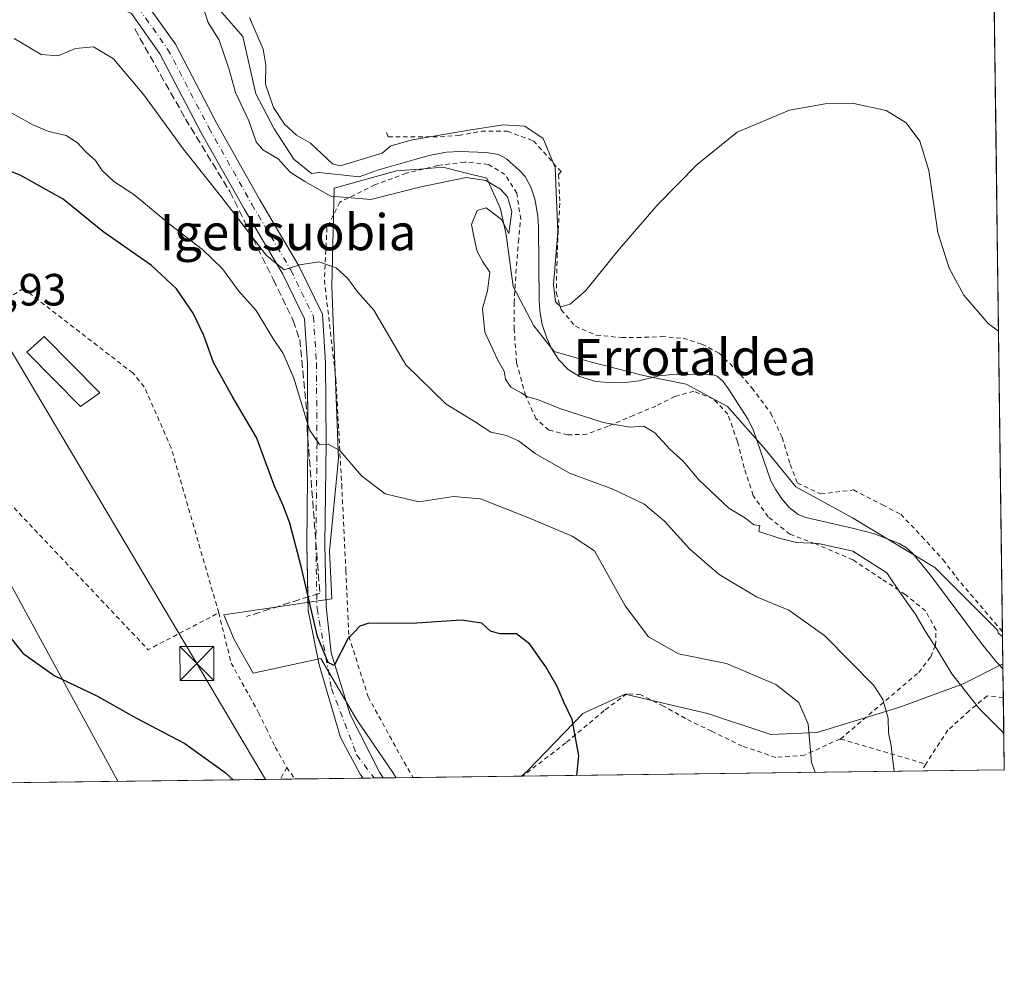
# Model space of a CAD drawing. Units: metres. Extents: x 586573 to 590018, y 4761367 to 4763724.
# Drawn here: x 589780 to 589998, y 4761367 to 4761577 of the extents above; entities that cross this region are included whole.
import ezdxf
from ezdxf.enums import TextEntityAlignment as Align

# ---------------------------------------------------------------- set-up
doc = ezdxf.new("R2010")
doc.units = ezdxf.units.M
doc.header["$MEASUREMENT"] = 0
for name, pattern in [('DGN Style 2', [1.6480167562047852, 0.988810053722871, -0.6592067024819142]), ('DGN Style 3', [2.307223458686699, 1.648016756204785, -0.6592067024819142]), ('DGN Style 4', [2.6384748266838614, 1.318413404963828, -0.6592067024819142, 0.001648016756204785, -0.6592067024819142])]:
    doc.linetypes.add(name, pattern=pattern)
for name, color, linetype, lineweight in [('Alambrada', 7, 'DGN Style 2', 0), ('Comarca CxS', 21, 'Continuous', 0), ('Comunidad Autónoma CxS', 142, 'Continuous', 0), ('Corriente natural lineal', 142, 'Continuous', 13), ('Corriente natural lineal oculto', 9, 'DGN Style 4', 13), ('Curva de nivel maestra', 30, 'Continuous', 30), ('Curva de nivel normal', 30, 'Continuous', 0), ('Edificación Cxs', 1, 'Continuous', 13), ('Municipio CxS', 4, 'Continuous', 0), ('Muro lineal', 1, 'DGN Style 3', 13), ('Obra de contención lineal', 1, 'DGN Style 3', 13), ('Pastizal CxS', 92, 'Continuous', 0), ('Pista no pavimentada Cxs', 111, 'Continuous', 0), ('Pista no pavimentada eje', 91, 'DGN Style 4', 0), ('Prado CxS', 92, 'Continuous', 0), ('Provincia CxS', 1, 'Continuous', 0), ('Rótulo de punto de cota en terreno', 7, 'Continuous', 0), ('Senda pavimentada', 7, 'DGN Style 3', 0), ('Tendido', 6, 'Continuous', 0), ('Texto cartográfico', 7, 'Continuous', 0), ('Torre de tendido puntual', 7, 'Continuous', 0)]:
    doc.layers.add(name, color=color, linetype=linetype, lineweight=lineweight)
doc.styles.add('Style-Arial', font='txt')

# ---------------------------------------------------------------- blocks, each defined once
blk = doc.blocks.new('*U23')
at = {"layer": 'Prado CxS', "color": 92, "linetype": 'Continuous', "lineweight": 0}
blk.add_polyline3d([(589994.8591, 4761662.692199999, 564.0725999999995), (589997.7914000005, 4761440.058900001, 558.8959000000032), (589996.8164999997, 4761440.838500001, 558.8882000000012), (589996.7500999998, 4761441.4257, 558.9870999999986), (589982.7999, 4761455.381899999, 558.4551000000065), (589964.5818999996, 4761466.3935, 558.5981000000029), (589952.0571, 4761473.227700001, 558.2415000000037), (589945.2253000002, 4761481.580700001, 558.4391000000032), (589936.8753000004, 4761491.074100001, 558.7005000000064), (589927.7664999999, 4761496.009299999, 558.1744000000035), (589918.2764999997, 4761497.907299999, 559.4566000000051), (589906.5113000004, 4761500.9453, 559.7881999999954), (589898.5412999997, 4761503.2235, 559.5195999999996), (589893.9873000003, 4761508.9187, 558.7114000000003), (589889.4316999996, 4761517.651500001, 559.1860000000015), (589887.9149000002, 4761529.042300001, 559.9890000000014), (589886.6120999996, 4761534.812100001, 560.0239000000003), (589883.6338999998, 4761541.582900001, 559.7774000000063), (589883.3192999996, 4761541.661699999, 559.7776000000014), (589878.8205000004, 4761542.786900001, 559.5087000000058), (589873.8863000004, 4761544.0211, 558.9955999999949), (589868.7543000003, 4761543.615700001, 559.1799000000028), (589863.5972999996, 4761543.208100001, 559.3591000000015), (589849.7895000001, 4761539.4165, 559.610799999995), (589849.2757000001, 4761517.617699999, 565.3940000000002), (589850.7785, 4761479.512900001, 570.1300000000047), (589848.7755000005, 4761458.9595, 572.7016000000004), (589849.2753, 4761448.432700001, 573.8239999999934), (589825.3557000002, 4761444.880899999, 576.787599999996), (589827.6870999997, 4761439.441099999, 576.8187000000034), (589831.8963000001, 4761431.957900001, 576.6141000000061), (589846.8630999997, 4761435.231699999, 575.571299999996), (589854.8145000003, 4761421.668099999, 576.0443999999989), (589862.7653000001, 4761409.975500001, 576.3021000000008), (589863.5383000001, 4761408.8159, 576.3001999999979), (589684.3438999997, 4761406.508099999, 564.8059999999969)], dxfattribs=at)
blk.add_polyline3d([(589997.8707999997, 4761434.0295, 558.6638999999996), (589998.1799999997, 4761410.550000001, 560.1597000000038), (589891.2472999999, 4761409.172800001, 577.1548999999941), (589892.6989000002, 4761410.4429, 576.9799999999959), (589904.8596999999, 4761423.070900001, 574.4939000000013), (589914.2138999999, 4761427.280300001, 572.8953000000038), (589923.5831000004, 4761425.118100001, 572.4655999999959), (589932.4549000004, 4761423.070699999, 572.7483999999968), (589946.4861000003, 4761418.3937, 571.952099999995), (589956.7758999999, 4761418.861300001, 569.4704999999958), (589975.0166999997, 4761424.4737, 564.0673999999999), (589989.0481000004, 4761429.6183, 559.9116999999969)], close=True, dxfattribs=at)
blk = doc.blocks.new('5TTEND')
at = {"layer": 'Corriente natural lineal oculto', "color": 7, "linetype": 'Continuous', "lineweight": 0}
for p, q in [((-0.375, 0.3754), (0.375, -0.3746)), ((0.3720000000000001, 0.3784000000000001), (-0.3720000000000001, -0.3776))]:
    blk.add_line(p, q, dxfattribs=at)
at = {"layer": 'Corriente natural lineal oculto', "color": 7, "linetype": 'Continuous', "lineweight": 0, "flags": 128}
blk.add_lwpolyline([(-0.375, -0.3746), (0.375, -0.3746), (0.375, 0.3754), (-0.375, 0.3754), (-0.3720000000000001, -0.3776)], dxfattribs=at)

msp = doc.modelspace()

# ---------------------------------------------------------------- linework, layer by layer
at = {"layer": 'Alambrada', "color": 7, "linetype": 'DGN Style 2', "lineweight": 0, "extrusion": (-0.1346983516698103, -0.171083187768958, 0.9760055824226865), "elevation": -893485.134621667, "flags": 128}
msp.add_lwpolyline([(-2482115.968345696, 4007550.240782363), (-2482032.454069285, 4007537.60768551), (-2482025.215165824, 4007554.075075138)], dxfattribs=at)
at = {"layer": 'Alambrada', "color": 7, "linetype": 'DGN Style 2', "lineweight": 0, "extrusion": (-0.03444225011196742, 0.01011182117939883, 0.9993555335713414), "elevation": 28405.72753418931, "flags": 128}
msp.add_lwpolyline([(-4734785.688920426, -774692.5044807072), (-4734785.688920427, -774672.8253673903)], dxfattribs=at)
at = {"layer": 'Alambrada', "color": 7, "linetype": 'DGN Style 2', "lineweight": 0, "extrusion": (-0.2383015212245224, -0.4539904891758378, 0.8585482052394973), "elevation": -2301696.302301675, "flags": 128}
msp.add_lwpolyline([(-1690685.637010893, 3855220.178150121), (-1690685.637010893, 3855216.744783238)], dxfattribs=at)
at = {"layer": 'Alambrada', "color": 7, "linetype": 'DGN Style 2', "lineweight": 0, "extrusion": (-0.1612257630017591, 0.231101337307077, 0.9594782046713626), "elevation": 1005828.458544378, "flags": 128}
msp.add_lwpolyline([(-3208054.676725702, -3422811.814336361), (-3208054.676725702, -3422808.544442544)], dxfattribs=at)
at = {"layer": 'Alambrada', "color": 7, "linetype": 'DGN Style 2', "lineweight": 0, "extrusion": (0.5939963732219641, 0.2459325458516588, 0.7659539747857406), "elevation": 1521876.708485967, "flags": 128}
msp.add_lwpolyline([(4173565.157751418, -1812281.86270691), (4173564.602866795, -1812280.813858234), (4173563.959103088, -1812280.451746456)], dxfattribs=at)
at = {"layer": 'Alambrada', "color": 7, "linetype": 'DGN Style 2', "lineweight": 0, "extrusion": (-0.2120367007441547, -0.4134715684732408, 0.8854838787927265), "elevation": -2093261.584442583, "flags": 128}
msp.add_lwpolyline([(-1647861.851760571, 3990203.904199677), (-1647861.851760571, 3990203.899249928)], dxfattribs=at)
at = {"layer": 'Alambrada', "color": 7, "linetype": 'DGN Style 2', "lineweight": 0}
for points in [[(589861.3901000004, 4761551.7301, 571.8989000000003), (589861.7801000001, 4761550.7401, 572.4470000000001), (589866.7801000001, 4761550.7401, 568.3724999999977), (589871.6901000004, 4761550.7401, 567.4213000000018), (589877.4200999998, 4761551.0801, 561.1659999999974), (589882.4001000002, 4761552.0101, 560.2470999999932), (589888.1201, 4761552.0101, 561.1978999999993), (589893.9401000004, 4761549.880100001, 566.5736000000034), (589900.0301000001, 4761543.0601, 573.8316000000051), (589899.4901000002, 4761542.4001, 573.991200000004), (589899.6901000004, 4761537.590100001, 569.7890999999945), (589899.7701000003, 4761536.050100001, 568.0513999999966), (589899.4301000005, 4761530.0601, 563.1157999999997), (589899.1901000004, 4761524.860099999, 564.4793999999965), (589898.9801000003, 4761516.270099999, 575.8487000000023), (589900.0800999999, 4761512.4301, 578.5246000000043), (589903.2100999998, 4761508.8101, 576.9569000000047), (589907.8501000004, 4761506.8301, 573.1330000000017), (589913.4801000003, 4761506.300100001, 572.198900000003), (589916.8901000004, 4761506.300100001, 574.1244000000006), (589922.2301000003, 4761506.5101, 570.0871000000043), (589927.0701000001, 4761506.1601, 563.3475000000036), (589931.2100999998, 4761504.8301, 562.7933000000048), (589935.0500999996, 4761502.860099999, 562.3803000000044), (589938.6801000005, 4761499.280099999, 561.9168999999965), (589942.3000999996, 4761495.1801, 562.730899999995), (589946.4600999998, 4761489.590100001, 562.2617000000029), (589949.0201000003, 4761484.190099999, 564.8273999999947), (589950.7801000001, 4761478.200099999, 569.5985999999976), (589952.3701, 4761474.0801, 570.1735000000045), (589957.5301000001, 4761471.6801, 572.5170000000071), (589964.7801000001, 4761472.550100001, 576.6803000000073), (589971.2401000002, 4761469.2401, 573.8730999999971), (589975.2500999998, 4761467.1601, 571.4496000000072), (589979.9101, 4761462.270099999, 570.3484999999928), (589984.6201, 4761457.090100001, 572.6080999999976), (589987.5100999996, 4761453.2601, 575.9599000000017), (589997.7774999999, 4761441.113100001, 566.2142000000022)], [(589961.9301000005, 4761417.380100001, 579.1159999999945), (589979.2301000003, 4761432.130100001, 573.0470999999961), (589981.9200999998, 4761435.620100001, 571.4872999999934), (589982.9501, 4761438.1601, 572.6805000000022), (589983.0701000001, 4761441.5001, 575.2937999999995), (589980.7600999996, 4761445.770099999, 576.1891000000032), (589976.2401000002, 4761449.390100001, 574.7131999999983), (589971.0000999998, 4761452.850099999, 574.9372000000003), (589964.6700999998, 4761457.050100001, 575.1533999999956), (589956.3000999996, 4761460.6601, 567.890400000004), (589950.7301000003, 4761462.770099999, 564.9679999999935), (589945.8701, 4761466.590100001, 568.3896999999997), (589942.5500999996, 4761471.360099999, 571.6606999999931), (589940.6201, 4761477.460100001, 566.8485999999976), (589939.1001000004, 4761483.300100001, 563.3629999999976), (589936.9801000003, 4761489.3101, 559.8748999999953), (589933.7401000002, 4761492.7501, 560.4113999999972), (589929.4200999998, 4761494.4001, 561.9789000000019), (589925.2301000003, 4761493.270099999, 563.0764999999956), (589921.0201000003, 4761491.1501, 563.8466999999946), (589916.1401000004, 4761489.090100001, 566.8429999999935), (589910.4801000003, 4761486.700099999, 567.1064999999944), (589905.7801000001, 4761484.9101, 566.3142999999982), (589901.5301000001, 4761484.7401, 567.8052000000025), (589897.3400999998, 4761485.8101, 574.5666000000056), (589894.4600999998, 4761488.380100001, 580.0595999999932), (589892.1901000004, 4761493.4101, 582.0181000000011), (589890.1901000004, 4761500.7301, 581.0234000000055), (589889.6700999998, 4761508.1601, 581.1288000000059), (589889.6700999998, 4761513.940099999, 580.4186000000045), (589890.0301000001, 4761520.540100001, 578.1753000000026), (589890.6001000004, 4761527.5101, 569.5439000000042), (589891.1001000004, 4761532.540100001, 562.6515999999974), (589890.2600999996, 4761538.290100001, 567.7856000000029), (589887.6300999997, 4761542.450099999, 567.5372999999963), (589883.9200999998, 4761544.6601, 561.9955999999949), (589878.7100999998, 4761545.190099999, 560.6291999999958), (589872.7301000003, 4761544.4101, 568.2115000000049), (589865.7801000001, 4761542.720100001, 571.414300000004), (589858.8000999996, 4761540.130100001, 571.3723000000027), (589851.0701000001, 4761536.3301, 574.4407999999967), (589848.2100999998, 4761530.610099999, 573.2587000000058), (589847.6501000002, 4761519.0101, 568.3269), (589850.1901000004, 4761497.0601, 579.3157000000066), (589851.4801000003, 4761473.710100001, 585.0754000000015), (589852.4101, 4761454.670100001, 589.4511000000057), (589853.0701000001, 4761440.130100001, 589.045100000003), (589857.3300999999, 4761426.7301, 589.3741000000009), (589865.2801000001, 4761412.2301, 589.6964000000007), (589867.3073000005, 4761408.864499999, 590.2170999999944)], [(589824.2500999998, 4761445.3201, 580.3895000000048), (589813.7100999998, 4761481.850099999, 578.4274000000005), (589807.7500999998, 4761495.4101, 581.0731999999989), (589805.2100999998, 4761498.470100001, 580.1224999999977), (589780.9901000002, 4761517.1801, 577.8114999999962), (589750.6300999997, 4761498.520099999, 579.5546000000032)], [(589824.2500999998, 4761445.3201, 580.3895000000048), (589827.0100999996, 4761434.220100001, 581.1543999999994), (589831.1001000004, 4761426.8101, 587.414300000004), (589833.0701000001, 4761423.170100001, 585.9453999999969), (589834.7301000003, 4761419.770099999, 583.9330999999949), (589836.7801000001, 4761415.540100001, 582.171199999997), (589839.3101000004, 4761411.100099999, 580.8142999999982)], [(589961.9301000005, 4761417.380100001, 579.1159999999945), (589961.8201000001, 4761417.4101, 579.2268999999942), (589953.9600999998, 4761413.8101, 583.017200000002), (589947.5701000001, 4761413.300100001, 585.3456000000006), (589940.1700999998, 4761415.8101, 580.6362999999983), (589933.3901000004, 4761419.110099999, 580.139599999995), (589927.5800999999, 4761421.920100001, 579.8111000000063), (589922.7500999998, 4761424.6601, 578.3999999999943), (589917.6700999998, 4761427.200099999, 578.8883999999962), (589914.6201, 4761427.380100001, 581.5666000000056), (589909.5800999999, 4761423.690099999, 581.6315000000031), (589901.1001000004, 4761416.520099999, 579.6463999999978), (589891.5500999996, 4761409.1801, 581.6082000000024), (589891.5455999998, 4761409.1766, 581.6104999999952)], [(589997.9697000004, 4761426.5189, 572.9784999999974), (589997.9600999998, 4761426.520099999, 572.984700000001), (589994.4101, 4761426.9301, 573.2960000000021), (589990.4101, 4761423.6501, 571.5215999999928), (589985.6700999998, 4761419.340100001, 570.7890999999945), (589980.8000999996, 4761411.840100001, 579.8224000000046)]]:
    msp.add_polyline3d(points, dxfattribs=at)
at = {"layer": 'Comarca CxS', "color": 21, "linetype": 'Continuous', "lineweight": 0, "flags": 128}
msp.add_lwpolyline([(586921.1406525673, 4761370.921067782), (586601.9300006609, 4761366.809982345), (586600.4016955218, 4761487.319499155), (586576.1404024104, 4763400.364633066), (586572.590000662, 4763680.319982324), (588756.2045445684, 4763708.43905554), (589065.099675085, 4763712.416792735), (589967.710000688, 4763724.039982324), (589998.1800006881, 4761410.549982348), (589409.7529646717, 4761402.971683177), (589222.2850838833, 4761400.557301108), (588114.834596129, 4761386.294545322), (587034.9580407332, 4761372.386911744)], close=True, dxfattribs=at)
at = {"layer": 'Comunidad Autónoma CxS', "color": 142, "linetype": 'Continuous', "lineweight": 0, "flags": 128}
msp.add_lwpolyline([(586921.1406525673, 4761370.921067782), (586601.9300006609, 4761366.809982345), (586600.4016955218, 4761487.319499155), (586576.1404024104, 4763400.364633066), (586572.590000662, 4763680.319982324), (588756.2045445684, 4763708.43905554), (589065.099675085, 4763712.416792735), (589967.710000688, 4763724.039982324), (589998.1800006881, 4761410.549982348), (589409.7529646717, 4761402.971683177), (589222.2850838833, 4761400.557301108), (588114.834596129, 4761386.294545322), (587034.9580407332, 4761372.386911744)], close=True, dxfattribs=at)
at = {"layer": 'Corriente natural lineal', "color": 142, "linetype": 'Continuous', "lineweight": 13}
msp.add_polyline3d([(589821.8562000003, 4761581.934800001, 558.6245999999956), (589829.5555999996, 4761572.965399999, 559.0727000000043), (589832.4954000004, 4761560.2948, 558.8717999999935), (589836.5406, 4761552.566000001, 559.1931999999942), (589840.9062999999, 4761545.8191, 559.3307999999961), (589844.8051000005, 4761542.6544, 559.4860999999946), (589846.4625000004, 4761542.882200001, 559.4182000000001), (589855.3501000004, 4761541.890100001, 559.3279999999941), (589859.4200999998, 4761543.370100001, 559.4400000000023), (589867.6700999998, 4761545.790100001, 559.3671999999933), (589871.1300999997, 4761546.710100001, 558.9229999999952), (589874.6501000002, 4761547.4001, 558.5844999999972), (589877.7301000003, 4761547.550100001, 558.4471000000049), (589883.5201000003, 4761547.3301, 558.3748999999953), (589886.2001, 4761546.870100001, 558.4906000000046), (589887.9501, 4761545.9101, 558.6815999999963), (589890.8501000004, 4761543.340100001, 558.7839999999997), (589892.0601000004, 4761541.9801, 558.7780000000057), (589893.3901000004, 4761539.4801, 559.0470999999961), (589894.2801000001, 4761536.780099999, 559.2304000000004), (589894.9101, 4761533.1601, 559.3359999999957), (589895.0401, 4761530.920100001, 559.2688999999956), (589895.2001, 4761514.630100001, 558.7497000000003), (589895.3201000001, 4761512.220100001, 558.8825999999972), (589895.8800999997, 4761509.1801, 559.127800000002), (589896.8901000004, 4761506.200099999, 559.3821000000025), (589898.0201000003, 4761503.720100001, 559.482799999998), (589899.5500999996, 4761501.4001, 559.4716999999946), (589901.6001000004, 4761499.2301, 559.5381000000052), (589904.1401000004, 4761497.670100001, 559.562300000005), (589907.7701000003, 4761496.590100001, 559.2804999999935), (589911.4501, 4761496.280099999, 559.3516999999993), (589914.3400999998, 4761496.360099999, 559.3571999999986), (589917.2301000003, 4761496.700099999, 559.3411999999954), (589921.6700999998, 4761497.8201, 559.0878999999986), (589925.5100999996, 4761498.190099999, 558.4474999999948), (589933.4801000003, 4761498.1501, 558.3199000000022), (589934.5701000001, 4761497.790100001, 558.244399999996), (589935.9200999998, 4761496.5601, 558.279999999999), (589937.0201000003, 4761495.030099999, 558.3505000000005), (589941.4700999996, 4761488.170100001, 558.423299999995), (589942.6601, 4761485.690099999, 558.3736000000063), (589946.5201000003, 4761474.600099999, 558.4122999999963), (589947.6101000002, 4761472.550100001, 558.3993000000046), (589948.9501, 4761470.620100001, 558.569399999993), (589950.5601000004, 4761468.670100001, 558.5586000000039), (589952.5500999996, 4761467.1501, 558.3580999999976), (589954.2301000003, 4761466.420100001, 558.5372000000061), (589964.8300999999, 4761464.030099999, 558.7440999999963), (589969.4200999998, 4761462.8201, 558.726999999999), (589974.8701, 4761460.690099999, 558.7024999999994), (589976.4901000002, 4761459.700099999, 558.7572999999975), (589977.9001000002, 4761458.440099999, 558.8874999999971), (589982.0800999999, 4761453.380100001, 558.5791999999929), (589993.1101000002, 4761438.5101, 558.1117999999988), (589996.2701000003, 4761434.640100001, 558.6771000000008), (589997.8855999997, 4761432.904999999, 558.7698999999993)], dxfattribs=at)
at = {"layer": 'Curva de nivel maestra', "color": 30, "linetype": 'Continuous', "lineweight": 30, "elevation": 575, "flags": 128}
for points in [[(589903.5495999996, 4761409.331499999), (589903.9600000001, 4761413.640100001), (589902.4699999997, 4761421.720100001), (589900.7000000002, 4761425.380100001), (589899.1900000004, 4761429.050100001), (589896.6799999997, 4761433.380100001), (589893.1399999997, 4761438.4001), (589890.1900000004, 4761440.6801), (589886.4900000002, 4761440.700099999), (589884.4199999999, 4761441.300100001), (589882.4699999997, 4761443.020099999), (589877.9199999999, 4761443.710100001), (589867.0099999999, 4761442.9901), (589857.5, 4761443.0101), (589855.4800000004, 4761442.350099999), (589852.8300000001, 4761439.590100001), (589849.8300000001, 4761433.700099999), (589848.5, 4761434.340100001), (589846.1399999997, 4761440.0801), (589842.6100000005, 4761455.3101), (589839.9800000004, 4761465.220100001), (589838.5499999998, 4761469.0801), (589836.5800000001, 4761473.360099999), (589832.6399999997, 4761484.190099999), (589827.2400000002, 4761493.340100001), (589823.0999999996, 4761500.780099999), (589820.9699999997, 4761506.770099999), (589818.5800000001, 4761511.6801), (589814.9100000003, 4761517.110099999), (589809.4000000004, 4761522.270099999), (589798.5999999996, 4761529.800100001), (589789.7800000003, 4761536.970100001), (589780.3200000003, 4761542.2501), (589776.3700000001, 4761543.860099999)], [(589774.4900000002, 4761444.360099999), (589780.8799999999, 4761436.420100001), (589787.8300000001, 4761431.4801), (589797.29, 4761426.960100001), (589806.0300000003, 4761422.020099999), (589816.7100000001, 4761416.420100001), (589825.7000000002, 4761409.950099999), (589827.4709999999, 4761408.351700001)], [(589827.4709999999, 4761408.351700001), (589827.4713000003, 4761408.351399999)]]:
    msp.add_lwpolyline(points, dxfattribs=at)
at = {"layer": 'Curva de nivel normal', "color": 30, "linetype": 'Continuous', "lineweight": 0, "flags": 128}
for points, elevation in [([(589998.0780999997, 4761418.2862), (589997.79, 4761418.949999999), (589992.6299999999, 4761424.17), (589986.5899999999, 4761431.82), (589983.3399999999, 4761437.230000001), (589980.7100000001, 4761441.220000001), (589978.4800000004, 4761445.140000001), (589975.3300000001, 4761449.5), (589972.1799999997, 4761454.180000001), (589964.6399999997, 4761458.99), (589957.0499999998, 4761460.720000001), (589952.1600000003, 4761460.890000001), (589948.3300000001, 4761461.9), (589943.8499999996, 4761463.32), (589944.0800000001, 4761464.680000001), (589942.6900000004, 4761464.82), (589940.8899999997, 4761466.27), (589937.2100000001, 4761468.5), (589930.5800000001, 4761474.789999999), (589927.0599999996, 4761478.930000001), (589924.2199999997, 4761481.539999999), (589920.8300000001, 4761485.17), (589918.3600000005, 4761486.680000001), (589915.2699999996, 4761486.470000001), (589909.3499999996, 4761487.51), (589899.7800000003, 4761490.619999999), (589894.8099999996, 4761492.58), (589892.6399999997, 4761493.15), (589891.2100000001, 4761494.08), (589888.9199999999, 4761495.300000001), (589887.7100000001, 4761497.060000001), (589887.4600000001, 4761498.890000001), (589886.0300000003, 4761501.279999999), (589883.1500000004, 4761507.529999999), (589882.6600000003, 4761512.75), (589883.75, 4761516.640000001), (589884.29, 4761520.83), (589882.7199999997, 4761523.100000001), (589881.5, 4761525.369999999), (589880.7199999997, 4761528.710000001), (589880.2000000002, 4761531.369999999), (589881.5, 4761534.449999999), (589883.4800000004, 4761535.02), (589886.8600000005, 4761532.449999999), (589888.4900000002, 4761529.369999999), (589889.1399999997, 4761534.26), (589888.2100000001, 4761537.470000001), (589886.6500000004, 4761539.189999999), (589883.3799999999, 4761541.119999999), (589879, 4761541.730000001), (589868.6900000004, 4761539.600000001), (589857.9199999999, 4761536.92), (589849.0800000001, 4761537.619999999), (589843.3099999996, 4761540.850000001), (589840.0499999998, 4761542.92), (589837.3899999997, 4761545.92), (589834.04, 4761547.9), (589832.5300000003, 4761549.689999999), (589830.9400000004, 4761554.310000001), (589827.9800000004, 4761560.57), (589826.5, 4761565.880000001), (589824.3600000005, 4761572.210000001), (589821.9400000004, 4761576.130000001), (589820.9100000003, 4761579.199999999)], 560.0000000000001), ([(589831.0800000001, 4761577.199999999), (589834.0599999996, 4761570.16), (589834.6600000003, 4761566.640000001), (589834.5999999996, 4761562.41), (589836.3899999997, 4761557.26), (589838.8200000003, 4761553.550000001), (589841.4800000004, 4761551.15), (589844.5999999996, 4761549.34), (589849.4299999997, 4761544.810000001), (589851.1200000001, 4761544.33), (589860.4600000001, 4761547.180000001), (589862.3300000001, 4761548.779999999), (589867.1200000001, 4761550.109999999), (589879.6200000001, 4761552.26), (589887.2199999997, 4761553.470000001), (589892, 4761553.130000001), (589896.0499999998, 4761550.369999999), (589898.7100000001, 4761544.01), (589899.3200000003, 4761529.710000001), (589898.3700000001, 4761517.980000001), (589898.7800000003, 4761514.26), (589900.0199999996, 4761513.109999999), (589902.04, 4761513.680000001), (589905.4500000002, 4761516.630000001), (589913, 4761525.960000001), (589921.5199999996, 4761535.890000001), (589930.1900000004, 4761544.630000001), (589939.04, 4761551.84), (589950.6500000004, 4761556.710000001), (589958.5199999996, 4761558.08), (589964.9000000004, 4761558.17), (589972, 4761556.619999999), (589976.4199999999, 4761553.850000001), (589979.4500000002, 4761549.789999999), (589981.4400000004, 4761543.33), (589983.4500000002, 4761529.58), (589986, 4761521.65), (589989.2300000004, 4761515.720000001), (589994.6299999999, 4761509.390000001), (589996.9002, 4761507.7215)], 560.0000000000001), ([(589973.7858999996, 4761410.235900001), (589973.4699999997, 4761412.52), (589973.1200000001, 4761415.9), (589972.5499999998, 4761418.779999999), (589972.4699999997, 4761422.029999999), (589971.25, 4761426.17), (589969.3099999996, 4761429.199999999), (589958.4699999997, 4761440.26), (589950.4800000004, 4761445.960000001), (589943.2999999998, 4761448.9), (589935.0499999998, 4761453.82), (589928.5700000003, 4761459.470000001), (589922.9100000003, 4761465.66), (589918.3600000005, 4761469.460000001), (589911.54, 4761472.75), (589901.9100000003, 4761476.279999999), (589894.3300000001, 4761480.640000001), (589890.6200000001, 4761483.42), (589887.9400000004, 4761484.59), (589884.4699999997, 4761485.350000001), (589880.6799999997, 4761487.890000001), (589874.6399999997, 4761491.59), (589865.7000000002, 4761500.24), (589858.5999999996, 4761512.380000001), (589854.9600000001, 4761516.439999999), (589852.8099999996, 4761519.390000001), (589850.2400000002, 4761521.75), (589846.4100000003, 4761523.100000001), (589842.1399999997, 4761522.4), (589838.75, 4761521.34), (589834.7800000003, 4761524.58), (589824.9699999997, 4761537.32), (589816.3399999999, 4761548.08), (589807.6900000004, 4761560.060000001), (589800.9500000002, 4761568.050000001), (589796.5, 4761570.74), (589792.5099999999, 4761570.34), (589788.6900000004, 4761568.720000001), (589784.9100000003, 4761568.980000001), (589778.9900000002, 4761572.539999999)], 565), ([(589956.2686999999, 4761410.010299999), (589955.4699999997, 4761412.199999999), (589954.75, 4761420.640000001), (589952.6600000003, 4761425.470000001), (589947.5899999999, 4761429.449999999), (589936.7000000002, 4761434.119999999), (589926.0700000003, 4761436.279999999), (589919.4000000004, 4761440.039999999), (589914.2000000002, 4761446.91), (589907.4299999997, 4761459.050000001), (589902.4699999997, 4761462.310000001), (589893.0599999996, 4761466.27), (589882.2000000002, 4761470.600000001), (589876.2300000004, 4761471.119999999), (589868.5800000001, 4761469.939999999), (589861.0899999999, 4761471.710000001), (589855.8499999996, 4761475.680000001), (589851.0899999999, 4761481.27), (589848.5, 4761482.699999999), (589846.5499999998, 4761482.640000001), (589844.3799999999, 4761485.859999999), (589840.8799999999, 4761497.279999999), (589838.5, 4761502.779999999), (589836.2599999999, 4761506.140000001), (589832.5300000003, 4761512.33), (589828.6399999997, 4761516.680000001), (589825.1200000001, 4761521.52), (589820.6500000004, 4761525.850000001), (589813.6699999999, 4761531.210000001), (589805.4299999997, 4761538), (589801.04, 4761540.91), (589798.4600000001, 4761543.32), (589797, 4761545.529999999), (589794.8700000001, 4761547.4), (589792.9500000002, 4761549.480000001), (589790.4500000002, 4761551.100000001), (589786.6100000005, 4761551.960000001), (589783.0800000001, 4761553.4), (589776.7699999996, 4761556.970000001)], 570)]:
    msp.add_lwpolyline(points, dxfattribs=dict(at, elevation=elevation))
at = {"layer": 'Edificación Cxs', "color": 1, "linetype": 'Continuous', "lineweight": 13}
msp.add_polyline3d([(589797.9401000004, 4761494.090100001, 578.721000000005), (589793.6501000002, 4761491.040100001, 579.1024000000034), (589781.7701000003, 4761503.0701, 579.110799999995), (589785.5900999998, 4761506.5101, 579.0763000000006), (589797.9401000004, 4761494.090100001, 578.721000000005)], dxfattribs=at)
msp.add_3dface([(589797.9401000004, 4761494.090100001, 579.110799999995), (589793.6501000002, 4761491.040100001, 579.110799999995), (589781.7701000003, 4761503.0701, 579.110799999995), (589785.5900999998, 4761506.5101, 579.110799999995)], dxfattribs=at)
at = {"layer": 'Municipio CxS', "color": 4, "linetype": 'Continuous', "lineweight": 0, "flags": 128}
msp.add_lwpolyline([(589967.710000688, 4763724.039982324), (589998.1800006881, 4761410.549982348), (589409.7529646717, 4761402.971683177)], dxfattribs=at)
at = {"layer": 'Muro lineal', "color": 1, "linetype": 'DGN Style 3', "lineweight": 13, "extrusion": (-0.3262945228920565, -0.1041322644093444, 0.9395149577519389), "elevation": -687733.0504727166, "flags": 128}
msp.add_lwpolyline([(-4356725.806507451, 1888196.555253025), (-4356725.806507451, 1888178.455523179)], dxfattribs=at)
at = {"layer": 'Obra de contención lineal', "color": 1, "linetype": 'DGN Style 3', "lineweight": 13}
msp.add_polyline3d([(589805.6401000004, 4761574.670100001, 563.7982000000047), (589816.8800999997, 4761554.780099999, 564.6891000000032), (589826.7100999998, 4761538.630100001, 565.3365999999951), (589836.3101000004, 4761519.210100001, 567.4651000000014), (589840.7600999996, 4761510.090100001, 568.3365999999951), (589842.1700999998, 4761505.870100001, 570.1576999999961), (589843.8101000004, 4761489.2601, 572.9848000000056), (589843.8101000004, 4761486.220100001, 574.3415999999997), (589846.6300999997, 4761449.710100001, 586.7011000000057)], dxfattribs=at)
at = {"layer": 'Pastizal CxS', "color": 92, "linetype": 'Continuous', "lineweight": 0, "extrusion": (0.0005062653127167814, -0.03844364542422252, 0.9992606415855325), "elevation": -182189.9352372682, "flags": 128}
msp.add_lwpolyline([(652644.7231989229, 4749765.344985763), (652644.723198923, 4749759.310701475)], dxfattribs=at)
at = {"layer": 'Pastizal CxS', "color": 92, "linetype": 'Continuous', "lineweight": 0, "extrusion": (-0.1218298593009169, -0.001567723025350922, 0.9925497607814102), "elevation": -78755.55548597703, "flags": 128}
msp.add_lwpolyline([(-4753424.831631116, 646303.3957643092), (-4753424.831631116, 646299.5981592031)], dxfattribs=at)
at = {"layer": 'Pastizal CxS', "color": 92, "linetype": 'Continuous', "lineweight": 0, "extrusion": (-0.0163693581889745, -0.0002108734373675044, 0.9998659908432102), "elevation": -10083.11828261763, "flags": 128}
msp.add_lwpolyline([(-4753415.671279668, 651096.8548007937), (-4753415.671279667, 651072.9096055651)], dxfattribs=at)
at = {"layer": 'Pastizal CxS', "color": 92, "linetype": 'Continuous', "lineweight": 0}
msp.add_polyline3d([(589997.7914000005, 4761440.058900001, 558.8959000000032), (589997.8707999997, 4761434.0295, 558.6638999999996), (589989.0481000004, 4761429.6183, 559.9116999999969), (589975.0166999997, 4761424.4737, 564.0673999999999), (589956.7758999999, 4761418.861300001, 569.4704999999958), (589946.4861000003, 4761418.3937, 571.952099999995), (589932.4549000004, 4761423.070699999, 572.7483999999968), (589923.5831000004, 4761425.118100001, 572.4655999999959), (589914.2138999999, 4761427.280300001, 572.8953000000038), (589904.8596999999, 4761423.070900001, 574.4939000000013), (589892.6989000002, 4761410.4429, 576.9799999999959), (589891.2472999999, 4761409.172800001, 577.1548999999941), (589863.5383000001, 4761408.8159, 576.3001999999979), (589862.7653000001, 4761409.975500001, 576.3021000000008), (589854.8145000003, 4761421.668099999, 576.0443999999989), (589846.8630999997, 4761435.231699999, 575.571299999996), (589831.8963000001, 4761431.957900001, 576.6141000000061), (589827.6870999997, 4761439.441099999, 576.8187000000034), (589825.3557000002, 4761444.880899999, 576.787599999996), (589849.2753, 4761448.432700001, 573.8239999999934), (589848.7755000005, 4761458.9595, 572.7016000000004), (589850.7785, 4761479.512900001, 570.1300000000047), (589849.2757000001, 4761517.617699999, 565.3940000000002), (589849.7895000001, 4761539.4165, 559.610799999995), (589863.5972999996, 4761543.208100001, 559.3591000000015), (589868.7543000003, 4761543.615700001, 559.1799000000028), (589873.8863000004, 4761544.0211, 558.9955999999949), (589878.8205000004, 4761542.786900001, 559.5087000000058), (589883.3192999996, 4761541.661699999, 559.7776000000014), (589883.6338999998, 4761541.582900001, 559.7774000000063), (589886.6120999996, 4761534.812100001, 560.0239000000003), (589887.9149000002, 4761529.042300001, 559.9890000000014), (589889.4316999996, 4761517.651500001, 559.1860000000015), (589893.9873000003, 4761508.9187, 558.7114000000003), (589898.5412999997, 4761503.2235, 559.5195999999996), (589906.5113000004, 4761500.9453, 559.7881999999954), (589918.2764999997, 4761497.907299999, 559.4566000000051), (589927.7664999999, 4761496.009299999, 558.1744000000035), (589936.8753000004, 4761491.074100001, 558.7005000000064), (589945.2253000002, 4761481.580700001, 558.4391000000032), (589952.0571, 4761473.227700001, 558.2415000000037), (589964.5818999996, 4761466.3935, 558.5981000000029), (589982.7999, 4761455.381899999, 558.4551000000065), (589996.7500999998, 4761441.4257, 558.9870999999986), (589996.8164999997, 4761440.838500001, 558.8882000000012)], close=True, dxfattribs=at)
for points in [[(589997.7914000005, 4761440.058900001, 558.8959000000032), (589996.8164999997, 4761440.838500001, 558.8882000000012), (589996.7500999998, 4761441.4257, 558.9870999999986), (589982.7999, 4761455.381899999, 558.4551000000065), (589964.5818999996, 4761466.3935, 558.5981000000029), (589952.0571, 4761473.227700001, 558.2415000000037), (589945.2253000002, 4761481.580700001, 558.4391000000032), (589936.8753000004, 4761491.074100001, 558.7005000000064), (589927.7664999999, 4761496.009299999, 558.1744000000035), (589918.2764999997, 4761497.907299999, 559.4566000000051), (589906.5113000004, 4761500.9453, 559.7881999999954), (589898.5412999997, 4761503.2235, 559.5195999999996), (589893.9873000003, 4761508.9187, 558.7114000000003), (589889.4316999996, 4761517.651500001, 559.1860000000015), (589887.9149000002, 4761529.042300001, 559.9890000000014), (589886.6120999996, 4761534.812100001, 560.0239000000003), (589883.6338999998, 4761541.582900001, 559.7774000000063), (589883.3192999996, 4761541.661699999, 559.7776000000014), (589878.8205000004, 4761542.786900001, 559.5087000000058), (589873.8863000004, 4761544.0211, 558.9955999999949), (589868.7543000003, 4761543.615700001, 559.1799000000028), (589863.5972999996, 4761543.208100001, 559.3591000000015), (589849.7895000001, 4761539.4165, 559.610799999995), (589849.2757000001, 4761517.617699999, 565.3940000000002), (589850.7785, 4761479.512900001, 570.1300000000047), (589848.7755000005, 4761458.9595, 572.7016000000004), (589849.2753, 4761448.432700001, 573.8239999999934), (589825.3557000002, 4761444.880899999, 576.787599999996), (589827.6870999997, 4761439.441099999, 576.8187000000034), (589831.8963000001, 4761431.957900001, 576.6141000000061), (589846.8630999997, 4761435.231699999, 575.571299999996), (589854.8145000003, 4761421.668099999, 576.0443999999989), (589862.7653000001, 4761409.975500001, 576.3021000000008), (589863.5382000003, 4761408.816099999, 576.3001999999979)], [(589997.8707999997, 4761434.0295, 558.6638999999996), (589989.0481000004, 4761429.6183, 559.9116999999969), (589975.0166999997, 4761424.4737, 564.0673999999999), (589956.7758999999, 4761418.861300001, 569.4704999999958), (589946.4861000003, 4761418.3937, 571.952099999995), (589932.4549000004, 4761423.070699999, 572.7483999999968), (589923.5831000004, 4761425.118100001, 572.4655999999959), (589914.2138999999, 4761427.280300001, 572.8953000000038), (589904.8596999999, 4761423.070900001, 574.4939000000013), (589892.6989000002, 4761410.4429, 576.9799999999959), (589891.2474999996, 4761409.172900001, 577.1548999999941)]]:
    msp.add_polyline3d(points, dxfattribs=at)
at = {"layer": 'Pista no pavimentada Cxs', "color": 111, "linetype": 'Continuous', "lineweight": 0, "extrusion": (0.9950893416746319, 0.02228073361172364, 0.09644050495134834), "elevation": 693092.3005476083, "flags": 128}
msp.add_lwpolyline([(4747052.047309007, -66568.86995853581), (4747063.766030607, -66569.34004974805), (4747086.122902504, -66577.2447781969), (4747086.830143912, -66577.38424574959)], dxfattribs=at)
at = {"layer": 'Pista no pavimentada Cxs', "color": 111, "linetype": 'Continuous', "lineweight": 0, "extrusion": (0.3767838752892405, 0.004854145395484877, 0.9262884802233597), "elevation": 245906.8616426358, "flags": 128}
msp.add_lwpolyline([(4753415.087247307, -602929.8146289272), (4753415.087247307, -602925.0377508288)], dxfattribs=at)
at = {"layer": 'Pista no pavimentada Cxs', "color": 111, "linetype": 'Continuous', "lineweight": 0}
for points in [[(589803.1486999998, 4761584.963500001, 564.6754999999976), (589807.9962999999, 4761580.6439, 562.2299999999959), (589814.6503, 4761571.2741, 562.5892000000022), (589823.8273, 4761553.7181, 567.665599999993), (589833.3267000001, 4761536.8301, 565.1533999999956), (589841.9556999998, 4761522.2271, 565.6683000000048), (589847.1907000003, 4761511.481899999, 568.357799999998), (589847.8810999999, 4761500.739499999, 580.4762999999948), (589848.0138999998, 4761482.9363, 581.4719000000041), (589847.7494999999, 4761460.590100001, 588.748900000006), (589848.0062999995, 4761446.724099999, 587.7307000000001), (589849.1067000004, 4761436.475299999, 587.4772999999988), (589853.3399999999, 4761422.849199999, 584.0369999999966), (589859.8223000001, 4761410.016899999, 587.8757999999943), (589860.6867000004, 4761408.779200001, 587.6092999999964)], [(589844.0083999997, 4761483.6524, 575.1208999999944), (589843.8821, 4761500.5963, 575.1573000000062), (589843.2494999999, 4761510.4385, 567.6251000000047), (589838.4303000001, 4761520.330700001, 566.2606999999989), (589829.8613, 4761534.831900001, 565.1227000000072), (589820.3107000003, 4761551.810699999, 564.7513000000035), (589811.2314999999, 4761569.1799, 563.0142000000051), (589804.9206999998, 4761578.066500001, 562.2728999999963), (589799.1826999999, 4761580.4857, 566.3895000000048), (589796.7484999998, 4761580.432700001, 567.5206000000035), (589794.1700999998, 4761580.5001, 566.6487000000052), (589791.6901000004, 4761580.4301, 567.3282000000036), (589789.7901, 4761580.420100001, 570.4380999999995), (589787.8901000004, 4761580.390100001, 573.505999999994), (589785.8901000004, 4761580.4001, 575.6195000000008), (589783.7200999996, 4761580.550100001, 577.8439000000071), (589781.6300999997, 4761580.790100001, 578.4082000000053), (589779.3201000001, 4761581.0601, 576.1444999999949)], [(589807.9962999999, 4761580.6439, 562.2299999999959), (589814.6503, 4761571.2741, 562.5892000000022), (589823.8273, 4761553.7181, 567.665599999993), (589833.3267000001, 4761536.8301, 565.1533999999956), (589841.9556999998, 4761522.2271, 565.6683000000048), (589847.1907000003, 4761511.481899999, 568.357799999998), (589847.8810999999, 4761500.739499999, 580.4762999999948), (589848.0138999998, 4761482.9363, 581.4719000000041), (589847.7494999999, 4761460.590100001, 588.748900000006), (589848.0062999995, 4761446.724099999, 587.7307000000001), (589849.1067000004, 4761436.475299999, 587.4772999999988), (589853.3399999999, 4761422.849199999, 584.0369999999966), (589859.8223000001, 4761410.016899999, 587.8757999999943), (589860.6867000004, 4761408.779200001, 587.6092999999964), (589856.2622999996, 4761408.722200001, 589.4092999999993), (589855.5889999997, 4761409.619999999, 589.5549000000028), (589851.2232999997, 4761417.6898, 586.5861000000004), (589846.4607999995, 4761433.829500001, 587.244399999996), (589844.0214999998, 4761445.867699999, 584.3061000000016), (589843.7490999997, 4761460.5767, 583.1276000000071), (589844.0137, 4761482.9451, 575.2599999999948), (589843.8821, 4761500.5963, 575.1573000000062), (589843.2494999999, 4761510.4385, 567.6251000000047), (589838.4303000001, 4761520.330700001, 566.2606999999989), (589829.8613, 4761534.831900001, 565.1227000000072), (589820.3107000003, 4761551.810699999, 564.7513000000035), (589811.2314999999, 4761569.1799, 563.0142000000051), (589804.9206999998, 4761578.066500001, 562.2728999999963)], [(589856.2622999996, 4761408.722200001, 589.4092999999993), (589855.5889999997, 4761409.619999999, 589.5549000000028), (589851.2232999997, 4761417.6898, 586.5861000000004), (589846.4607999995, 4761433.829500001, 587.244399999996), (589844.0214999998, 4761445.867699999, 584.3061000000016), (589843.9660999998, 4761448.8599, 583.5954999999958)]]:
    msp.add_polyline3d(points, dxfattribs=at)
at = {"layer": 'Pista no pavimentada eje', "color": 91, "linetype": 'DGN Style 4', "lineweight": 0}
msp.add_polyline3d([(589798.5449000001, 4761582.476299999, 568.7286000000023), (589802.7780999999, 4761582.1589, 563.8267000000051), (589806.4584999997, 4761579.3551, 562.150999999998), (589812.9408999998, 4761570.2269, 562.1208999999944), (589822.0689000003, 4761552.7645, 565.2247000000061), (589831.5941000005, 4761535.8311, 564.8775000000023), (589840.1929000001, 4761521.278899999, 565.8206999999966), (589845.2200999996, 4761510.960100001, 568.055600000007), (589845.8815000001, 4761500.6679, 578.1273999999976), (589846.0138999998, 4761482.9407, 578.4820999999939), (589845.7493000003, 4761460.583500001, 586.1325999999972), (589846.0138999998, 4761446.2959, 586.0109999999986), (589849.2271999996, 4761428.582000001, 585.8046000000032), (589854.7834999999, 4761413.897600001, 588.4970999999932), (589858.642, 4761408.752900001, 588.297900000005)], dxfattribs=at)
at = {"layer": 'Prado CxS', "color": 92, "linetype": 'Continuous', "lineweight": 0, "extrusion": (0.0001256823364967161, -0.009540309294848384, 0.9999544823153247), "elevation": -44792.10515596908, "flags": 128}
msp.add_lwpolyline([(589995.8890661533, 4761368.139609332), (589996.2711009274, 4761339.141389627)], dxfattribs=at)
at = {"layer": 'Prado CxS', "color": 92, "linetype": 'Continuous', "lineweight": 0, "extrusion": (5.497996265513169e-05, -0.004174615534520983, 0.9999912847431934), "elevation": -19284.78070552618, "flags": 128}
msp.add_lwpolyline([(589996.3144958011, 4761510.76844742), (589996.5722002935, 4761491.201176915)], dxfattribs=at)
at = {"layer": 'Prado CxS', "color": 92, "linetype": 'Continuous', "lineweight": 0, "extrusion": (0.0001787807985464627, -0.01357487859933254, 0.9999078411075891), "elevation": -63971.42202361686, "flags": 128}
msp.add_lwpolyline([(589996.4942813423, 4761100.514666765), (589997.6679976499, 4761011.402255688)], dxfattribs=at)
at = {"layer": 'Prado CxS', "color": 92, "linetype": 'Continuous', "lineweight": 0, "extrusion": (0.002907304801159835, -0.2205159361679735, 0.9753790388739936), "elevation": -1047712.97331688, "flags": 128}
msp.add_lwpolyline([(652716.3818502475, 4636343.172576305), (652716.3818502475, 4636342.091569247)], dxfattribs=at)
at = {"layer": 'Prado CxS', "color": 92, "linetype": 'Continuous', "lineweight": 0, "extrusion": (-0.001234741080842962, 0.0938236359128587, 0.9955880678064369), "elevation": 446562.7573110949, "flags": 128}
msp.add_lwpolyline([(-652602.9503499093, -4732234.452116019), (-652602.9503499093, -4732233.322434559)], dxfattribs=at)
at = {"layer": 'Prado CxS', "color": 92, "linetype": 'Continuous', "lineweight": 0, "extrusion": (-0.0008676044661571909, 0.06588016753229142, 0.997827164787774), "elevation": 313729.6684531796, "flags": 128}
msp.add_lwpolyline([(-652646.6650255959, -4742885.951690798), (-652646.6650255959, -4742879.5512299)], dxfattribs=at)
at = {"layer": 'Prado CxS', "color": 92, "linetype": 'Continuous', "lineweight": 0, "extrusion": (-0.0007971574152298436, 0.06050250516747749, 0.9981677270922531), "elevation": 288166.0783162554, "flags": 128}
msp.add_lwpolyline([(-652676.0199589456, -4744497.31120062), (-652676.0199589456, -4744481.311598971)], dxfattribs=at)
at = {"layer": 'Prado CxS', "color": 92, "linetype": 'Continuous', "lineweight": 0, "extrusion": (0.1564740297215507, 0.002015310083021696, 0.9876800172869594), "elevation": 102468.4759185893, "flags": 128}
msp.add_lwpolyline([(4753417.421009962, -643139.3980022164), (4753417.421009962, -643049.5694583454)], dxfattribs=at)
at = {"layer": 'Prado CxS', "color": 92, "linetype": 'Continuous', "lineweight": 0, "extrusion": (0.1622316754932412, 0.002089468737404435, 0.9867504839558231), "elevation": 106217.9496246031, "flags": 128}
msp.add_lwpolyline([(4753417.409161622, -642549.0434902805), (4753417.409161622, -642530.8814660117)], dxfattribs=at)
at = {"layer": 'Prado CxS', "color": 92, "linetype": 'Continuous', "lineweight": 0, "extrusion": (-0.07165704350562195, -0.000922853141872759, 0.997428902959059), "elevation": -46085.76181219523, "flags": 128}
msp.add_lwpolyline([(-4753417.921085128, 649472.1450691839), (-4753417.921085127, 649318.1422758579)], dxfattribs=at)
at = {"layer": 'Prado CxS', "color": 92, "linetype": 'Continuous', "lineweight": 0, "extrusion": (-0.04871678050709904, -0.0006275913987262307, 0.9988124355583783), "elevation": -31148.06592190656, "flags": 128}
msp.add_lwpolyline([(-4753415.513505721, 650380.4855457239), (-4753415.513505722, 650377.314417013)], dxfattribs=at)
at = {"layer": 'Prado CxS', "color": 92, "linetype": 'Continuous', "lineweight": 0, "extrusion": (-0.003957827342089822, -5.097035713785922e-05, 0.9999921664716944), "elevation": -2001.18765844094, "flags": 128}
msp.add_lwpolyline([(589853.9223438398, 4761408.626383767), (589838.7650250855, 4761408.431183767)], dxfattribs=at)
at = {"layer": 'Prado CxS', "color": 92, "linetype": 'Continuous', "lineweight": 0, "extrusion": (0.02234645654454618, 0.0002882868495220384, 0.9997502451965667), "elevation": 15129.76177987232, "flags": 128}
msp.add_lwpolyline([(4753403.574226402, -651054.8458886755), (4753403.574226402, -651052.4653961168)], dxfattribs=at)
at = {"layer": 'Prado CxS', "color": 92, "linetype": 'Continuous', "lineweight": 0, "extrusion": (-0.0431862392397105, -0.0005554839789663451, 0.9990668847368928), "elevation": -27543.19658831959, "flags": 128}
msp.add_lwpolyline([(-4753428.484767719, 650467.9367652187), (-4753428.484767718, 650465.8899862024)], dxfattribs=at)
at = {"layer": 'Prado CxS', "color": 92, "linetype": 'Continuous', "lineweight": 0, "extrusion": (-0.07280578830129061, -0.0009370081271493328, 0.9973456969404327), "elevation": -46832.1881286829, "flags": 128}
msp.add_lwpolyline([(-4753423.638461833, 649402.5697018061), (-4753423.638461833, 649399.7102758692)], dxfattribs=at)
at = {"layer": 'Prado CxS', "color": 92, "linetype": 'Continuous', "lineweight": 0, "extrusion": (-0.0284786231527977, -0.0003627849355942472, 0.9995943359235343), "elevation": -17949.73728409209, "flags": 128}
msp.add_lwpolyline([(-4753508.956038293, 650246.2052898132), (-4753508.956038293, 650245.9068445419)], dxfattribs=at)
at = {"layer": 'Prado CxS', "color": 92, "linetype": 'Continuous', "lineweight": 0}
for points in [[(589997.7914000005, 4761440.058900001, 558.8959000000032), (589996.8164999997, 4761440.838500001, 558.8882000000012), (589996.7500999998, 4761441.4257, 558.9870999999986), (589982.7999, 4761455.381899999, 558.4551000000065), (589964.5818999996, 4761466.3935, 558.5981000000029), (589952.0571, 4761473.227700001, 558.2415000000037), (589945.2253000002, 4761481.580700001, 558.4391000000032), (589936.8753000004, 4761491.074100001, 558.7005000000064), (589927.7664999999, 4761496.009299999, 558.1744000000035), (589918.2764999997, 4761497.907299999, 559.4566000000051), (589906.5113000004, 4761500.9453, 559.7881999999954), (589898.5412999997, 4761503.2235, 559.5195999999996), (589893.9873000003, 4761508.9187, 558.7114000000003), (589889.4316999996, 4761517.651500001, 559.1860000000015), (589887.9149000002, 4761529.042300001, 559.9890000000014), (589886.6120999996, 4761534.812100001, 560.0239000000003), (589883.6338999998, 4761541.582900001, 559.7774000000063), (589883.3192999996, 4761541.661699999, 559.7776000000014), (589878.8205000004, 4761542.786900001, 559.5087000000058), (589873.8863000004, 4761544.0211, 558.9955999999949), (589868.7543000003, 4761543.615700001, 559.1799000000028), (589863.5972999996, 4761543.208100001, 559.3591000000015), (589849.7895000001, 4761539.4165, 559.610799999995), (589849.2757000001, 4761517.617699999, 565.3940000000002), (589850.7785, 4761479.512900001, 570.1300000000047), (589848.7755000005, 4761458.9595, 572.7016000000004), (589849.2753, 4761448.432700001, 573.8239999999934), (589825.3557000002, 4761444.880899999, 576.787599999996), (589827.6870999997, 4761439.441099999, 576.8187000000034), (589831.8963000001, 4761431.957900001, 576.6141000000061), (589846.8630999997, 4761435.231699999, 575.571299999996), (589854.8145000003, 4761421.668099999, 576.0443999999989), (589862.7653000001, 4761409.975500001, 576.3021000000008), (589863.5382000003, 4761408.816099999, 576.3001999999979)], [(589997.8707999997, 4761434.0295, 558.6638999999996), (589989.0481000004, 4761429.6183, 559.9116999999969), (589975.0166999997, 4761424.4737, 564.0673999999999), (589956.7758999999, 4761418.861300001, 569.4704999999958), (589946.4861000003, 4761418.3937, 571.952099999995), (589932.4549000004, 4761423.070699999, 572.7483999999968), (589923.5831000004, 4761425.118100001, 572.4655999999959), (589914.2138999999, 4761427.280300001, 572.8953000000038), (589904.8596999999, 4761423.070900001, 574.4939000000013), (589892.6989000002, 4761410.4429, 576.9799999999959), (589891.2474999996, 4761409.172900001, 577.1548999999941)]]:
    msp.add_polyline3d(points, dxfattribs=at)
at = {"layer": 'Provincia CxS', "color": 1, "linetype": 'Continuous', "lineweight": 0, "flags": 128}
msp.add_lwpolyline([(586921.1406525673, 4761370.921067782), (586601.9300006609, 4761366.809982345), (586600.4016955218, 4761487.319499155), (586576.1404024104, 4763400.364633066), (586572.590000662, 4763680.319982324), (588756.2045445684, 4763708.43905554), (589065.099675085, 4763712.416792735), (589967.710000688, 4763724.039982324), (589998.1800006881, 4761410.549982348), (589409.7529646717, 4761402.971683177), (589222.2850838833, 4761400.557301108), (588114.834596129, 4761386.294545322), (587034.9580407332, 4761372.386911744)], close=True, dxfattribs=at)
at = {"layer": 'Senda pavimentada', "color": 7, "linetype": 'DGN Style 3', "lineweight": 0, "extrusion": (4.239552616189676e-05, -0.003219098705520952, 0.9999948177896442), "elevation": -14742.2944471428, "flags": 128}
msp.add_lwpolyline([(589996.3219029692, 4761526.99855439), (589996.5796056408, 4761507.431253007)], dxfattribs=at)
at = {"layer": 'Tendido', "color": 6, "linetype": 'Continuous', "lineweight": 0}
for points in [[(588806.2300000004, 4761710.180000001, 571.3413), (588836.9809999998, 4761653.7642, 576.687699999995), (588961.0088999998, 4761622.873600001, 575.511400000003), (589184.5999999996, 4761563.789999999, 568.9045999999944), (589392.1699999999, 4761542.939999999, 571.1202000000048), (589574.5270999996, 4761523.6536, 575.5080000000017), (589749.0700000003, 4761505.01, 582.7676000000065), (589801.8821, 4761408.0219, 574.717499999999)], [(589834.5987999998, 4761408.443200001, 577.3911999999982), (589819.3995000003, 4761434.092, 579.817200000005), (589772.1699999999, 4761513.58, 582.5782000000036), (589652.6200000001, 4761581.300000001, 578.1551000000036), (589552.3235999999, 4761567.636, 572.0108999999939), (589441.5499999998, 4761553.210000001, 571.1533000000054), (589298.8523000004, 4761572.5308, 567.4884000000021), (589186.6687000003, 4761586.421499999, 569.4903000000049), (589066.4153000005, 4761618.965299999, 568.2480000000069), (588952.1151000002, 4761648.9956, 575.0032999999967), (588836.7599999999, 4761681.029999999, 574.4569999999949)]]:
    msp.add_polyline3d(points, dxfattribs=at)

# ---------------------------------------------------------------- block references
at = {"layer": 'Prado CxS', "color": 92, "linetype": 'Continuous', "lineweight": 0}
msp.add_blockref('*U23', (0, 0), dxfattribs=at)
at = {"layer": 'Torre de tendido puntual', "color": 7, "linetype": 'Continuous', "lineweight": 0, "xscale": 10, "yscale": 10, "zscale": 10}
msp.add_blockref('5TTEND', (589819.3995000003, 4761434.092, 579.817200000005), dxfattribs=at)

# ---------------------------------------------------------------- texts
at = {"layer": 'Rótulo de punto de cota en terreno', "color": 7, "linetype": 'Continuous', "lineweight": 0, "style": 'Style-Arial'}
msp.add_text('578,93', height=7.000000000000002, dxfattribs=at).set_placement((589761.4096999997, 4761513.409700001))
at = {"layer": 'Texto cartográfico', "color": 7, "linetype": 'Continuous', "lineweight": 0, "style": 'Style-Arial'}
for s, p in [('Igeltsuobia', (589839.597891463, 4761529.65015)), ('Errotaldea', (589929.6874902442, 4761501.970150001))]:
    msp.add_text(s, height=8, dxfattribs=at).set_placement(p, align=Align.MIDDLE_CENTER)

doc.saveas('drawing.dxf')
